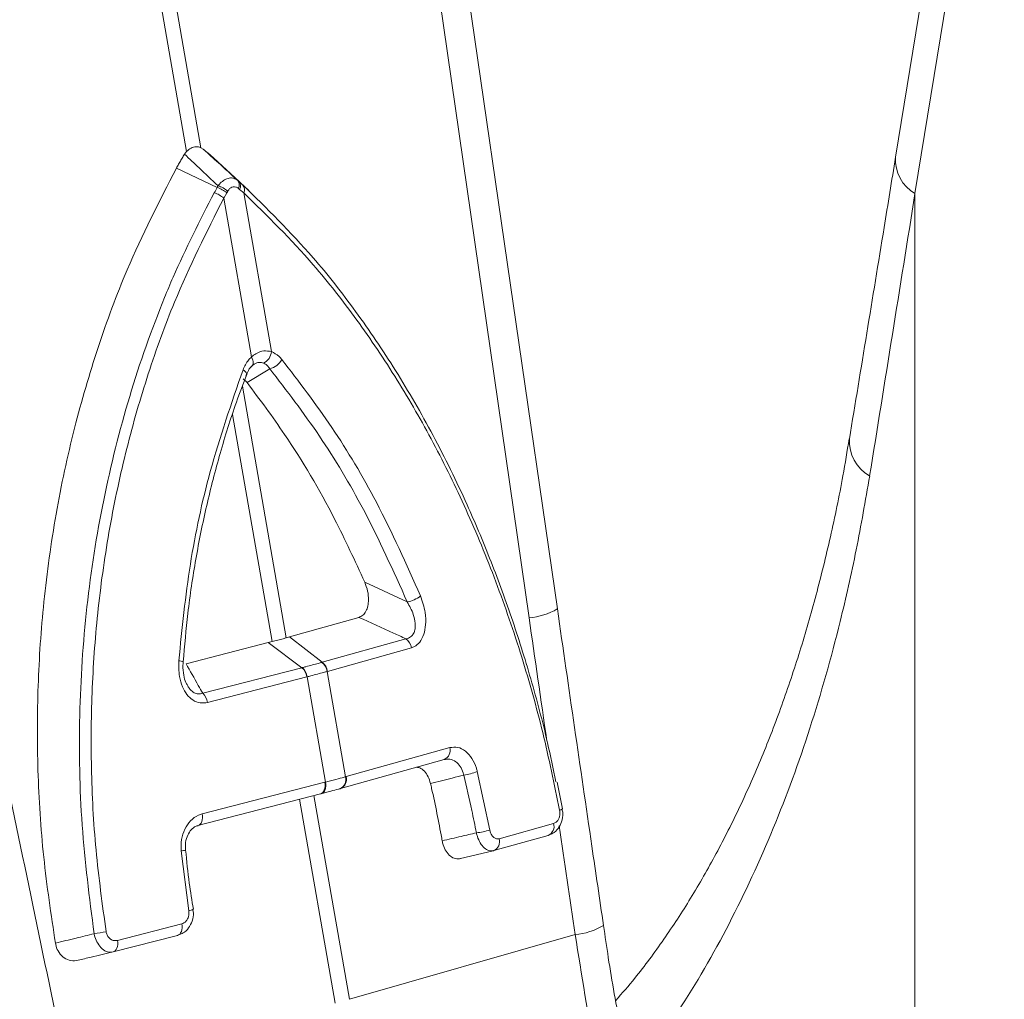
# Model space of a CAD drawing. Units: millimetres. Extents: x 9797 to 18197, y 184 to 6124.
# Drawn here: x 16352 to 16437, y 4520 to 4604 of the extents above; entities that cross this region are included whole.
import ezdxf

# ---------------------------------------------------------------- set-up
doc = ezdxf.new("R2010")
doc.units = ezdxf.units.MM
doc.layers.add('ACO_DRAINAGE', color=7, linetype='Continuous')

# ---------------------------------------------------------------- blocks, each defined once
blk = doc.blocks.new('ACO - 32821 - ISO')
at = {"layer": 'ACO_DRAINAGE', "linetype": 'Continuous', "lineweight": 9}
for p, q in [((98.337, 710.032), (88.902, 764.119)), ((87.669, 763.789), (97.104, 709.702)), ((166.166, 756.72), (158.436, 709.204)), ((167.845, 753.577), (160.115, 706.062)), ((129.177, 670.148), (121.446, 723.578)), ((119.001, 722.802), (126.731, 669.372)), ((96.924, 709.464), (97.104, 709.702)), ((98.337, 710.032), (98.548, 709.898)), ((101.642, 707.104), (99.461, 709.127)), ((99.746, 706.595), (96.217, 708.257)), ((102.477, 706.342), (100.278, 708.382)), ((100.661, 706.269), (100.58, 706.125)), ((101.694, 706.424), (101.582, 706.516)), ((102.043, 706.133), (101.694, 706.424)), ((100.58, 706.125), (100.318, 705.67)), ((100.318, 705.67), (102.714, 691.935)), ((104.439, 692.398), (102.043, 706.133)), ((160.115, 706.062), (160.115, 620.618)), ((102.783, 691.802), (102.714, 691.935)), ((102.833, 691.67), (102.783, 691.802)), ((102.863, 691.546), (102.833, 691.67)), ((102.101, 690.737), (101.985, 690.819)), ((104.299, 690.914), (102.341, 689.715)), ((102.946, 691.306), (102.704, 691.124)), ((102.704, 691.124), (102.775, 691.173)), ((102.775, 691.173), (102.828, 691.241)), ((102.828, 691.241), (102.861, 691.328)), ((102.861, 691.328), (102.873, 691.43)), ((102.873, 691.43), (102.863, 691.546)), ((102.341, 689.715), (101.991, 690.036)), ((102.193, 690.656), (102.101, 690.737)), ((102.259, 690.579), (102.193, 690.656)), ((102.295, 690.509), (102.259, 690.579)), ((102.302, 690.448), (102.295, 690.509)), ((102.295, 690.424), (102.302, 690.448)), ((105.73, 667.651), (101.935, 689.404)), ((101.074, 686.946), (104.497, 667.321)), ((112.517, 672.458), (116.198, 670.745)), ((106.014, 667.735), (112.015, 669.416)), ((97.059, 665.409), (104.159, 667.238)), ((104.159, 667.238), (104.497, 667.321)), ((107.087, 665.063), (104.159, 667.238)), ((105.73, 667.651), (106.014, 667.735)), ((108.827, 665.53), (106.014, 667.735)), ((108.827, 665.53), (116.082, 667.561)), ((116.548, 666.778), (109.294, 664.746)), ((98.503, 662.851), (107.087, 665.063)), ((109.294, 664.746), (109.264, 664.738)), ((110.853, 655.628), (109.264, 664.738)), ((107.504, 664.267), (98.92, 662.055)), ((107.539, 664.276), (107.504, 664.267)), ((107.539, 664.276), (109.128, 655.166)), ((110.908, 655.643), (119.867, 658.152)), ((110.432, 654.614), (119.392, 657.123)), ((122.25, 656.085), (123.337, 651.023)), ((98.462, 652.417), (109.064, 655.149)), ((109.064, 655.149), (109.128, 655.166)), ((109.064, 655.149), (109.085, 654.97)), ((109.128, 655.166), (109.149, 654.986)), ((110.853, 655.628), (110.908, 655.643)), ((129.613, 652.864), (129.151, 655.169)), ((108.785, 654.186), (108.68, 654.145)), ((108.85, 654.203), (108.744, 654.162)), ((108.879, 654.258), (108.785, 654.186)), ((108.944, 654.275), (108.85, 654.203)), ((108.959, 654.359), (108.879, 654.258)), ((109.023, 654.375), (108.944, 654.275)), ((109.02, 654.485), (108.959, 654.359)), ((109.063, 654.632), (109.02, 654.485)), ((109.085, 654.502), (109.023, 654.375)), ((109.085, 654.796), (109.063, 654.632)), ((109.085, 654.97), (109.085, 654.796)), ((109.127, 654.649), (109.085, 654.502)), ((109.149, 654.812), (109.127, 654.649)), ((109.149, 654.986), (109.149, 654.812)), ((110.354, 654.593), (110.377, 654.599)), ((110.377, 654.599), (110.432, 654.614)), ((108.68, 654.145), (98.078, 651.414)), ((106.877, 653.681), (109.952, 636.053)), ((111.184, 636.383), (108.111, 653.999)), ((108.692, 654.148), (108.756, 654.165)), ((129.612, 652.864), (129.612, 652.86)), ((98.356, 651.627), (98.277, 651.526)), ((98.418, 651.753), (98.356, 651.627)), ((98.461, 651.9), (98.418, 651.753)), ((98.483, 652.064), (98.461, 651.9)), ((98.462, 652.417), (98.483, 652.238)), ((98.483, 652.238), (98.483, 652.064)), ((98.183, 651.454), (98.078, 651.414)), ((98.277, 651.526), (98.183, 651.454)), ((124.148, 650.27), (128.855, 651.588)), ((123.672, 649.242), (128.379, 650.56)), ((97.297, 644.047), (96.634, 649.223)), ((120.807, 648.549), (123.618, 649.227)), ((123.648, 649.235), (123.672, 649.242)), ((97.663, 644.168), (97.663, 644.17)), ((91.124, 641.48), (96.694, 642.915)), ((96.65, 642.251), (96.589, 642.125)), ((96.693, 642.398), (96.65, 642.251)), ((96.715, 642.562), (96.693, 642.398)), ((96.694, 642.915), (96.715, 642.736)), ((96.715, 642.736), (96.715, 642.562)), ((96.31, 641.911), (90.74, 640.476)), ((91.124, 641.48), (91.145, 641.301)), ((96.415, 641.952), (96.31, 641.911)), ((96.509, 642.024), (96.415, 641.952)), ((96.589, 642.125), (96.509, 642.024)), ((130.727, 641.975), (111.184, 636.383)), ((90.939, 640.589), (90.846, 640.517)), ((91.019, 640.69), (90.939, 640.589)), ((91.081, 640.816), (91.019, 640.69)), ((91.123, 640.963), (91.081, 640.816)), ((91.145, 641.126), (91.123, 640.963)), ((91.145, 641.301), (91.145, 641.126)), ((90.846, 640.517), (90.74, 640.476))]:
    blk.add_line(p, q, dxfattribs=at)
for centre, radius, start, end in [((161.824, 708.995), 3.395, 176.45983, 239.76187), ((101.044, 706.821), 0.619, 330.42551, 37.67812), ((101.158, 706.724), 0.615, 330.71295, 38.04434), ((98.714, 703.844), 2.43, 48.72165, 71.04294), ((99.04, 704.368), 2.336, 48.75596, 72.41136), ((99.139, 704.549), 2.297, 48.49033, 72.686), ((101.498, 706.416), 0.615, 332.58119, 39.22242), ((103.225, 692.498), 1.218, 296.67296, 355.25531), ((103.882, 692.532), 1.671, 284.46077, 330.8654), ((157.876, 684.65), 3.438, 176.71672, 240.75768), ((115.681, 673.401), 2.706, 281.00635, 307.96379), ((126.238, 675.167), 5.816, 274.86132, 300.347), ((115.353, 666.597), 1.209, 8.61228, 52.92819), ((96.449, 665.033), 0.63, 55.91829, 91.99995), ((108.068, 664.554), 1.21, 8.71634, 52.99549), ((108.098, 664.565), 1.209, 8.61228, 52.92819), ((106.139, 664.06), 1.381, 8.61636, 46.61811), ((106.175, 664.072), 1.379, 8.49481, 46.55012), ((97.554, 661.848), 1.381, 8.61636, 46.61811), ((119.047, 657.907), 0.856, 293.73798, 16.64286), ((120.335, 660.855), 5.14, 278.3604, 291.87609), ((110.033, 655.383), 0.856, 293.67841, 16.63066), ((110.088, 655.398), 0.856, 293.70067, 16.64659), ((129.333, 653.126), 0.385, 276.07334, 316.34542), ((121.211, 658.181), 7.467, 277.38795, 286.54495), ((128.035, 651.343), 0.856, 293.73798, 16.64286), ((123.328, 650.025), 0.856, 293.73798, 16.64286), ((96.553, 650.739), 1.518, 273.06034, 287.40599), ((97.231, 644.859), 0.815, 274.63573, 302.01052), ((130.199, 647.777), 5.826, 275.20268, 300.6605), ((87.836, 652.846), 10.861, 276.69248, 282.25899)]:
    blk.add_arc(centre, radius, start, end, dxfattribs=at)
for centre, major_axis, ratio, start_param, end_param in [((-249.461, 112.021), (410.241, 1894.666), 0.150863, 5.050247, 5.063778), ((544.499, 230.535), (-384.733, 2067.989), 0.161889, 1.326955, 1.332208), ((-211.367, 28.03), (-321.783, 2084.562), 0.18981, 4.976016, 4.989547), ((544.499, 230.535), (-384.733, 2067.989), 0.161889, 1.335844, 1.340487)]:
    blk.add_ellipse(centre, major_axis=major_axis, ratio=ratio, start_param=start_param, end_param=end_param, dxfattribs=at)
for points, knots in [([(97.104, 709.702), (97.23, 709.816), (97.483, 710.043), (97.926, 710.164), (98.199, 710.077), (98.337, 710.032)], [0, 0, 0, 0, 0.331071, 0.662491, 1, 1, 1, 1]), ([(99.461, 709.127), (99.375, 709.203), (99.203, 709.356), (98.942, 709.578), (98.724, 709.758), (98.592, 709.864), (98.548, 709.898)], [0, 0, 0, 0, 0.285989, 0.571978, 0.857968, 1, 1, 1, 1]), ([(98.548, 709.898), (98.983, 709.509), (99.981, 708.616), (100.974, 707.711), (101.534, 707.2)], [0, 0, 0, 0, 0.436255, 1, 1, 1, 1]), ([(96.217, 708.257), (96.282, 708.374), (96.413, 708.608), (96.615, 708.954), (96.785, 709.239), (96.89, 709.408), (96.924, 709.464)], [0, 0, 0, 0, 0.2859879, 0.5719761, 0.8579646, 1, 1, 1, 1]), ([(99.822, 706.741), (99.279, 707.257), (98.316, 708.17), (97.347, 709.071), (96.924, 709.464)], [0, 0, 0, 0, 0.563745, 1, 1, 1, 1]), ([(158.436, 709.204), (158.106, 707.178), (156.784, 699.062), (155.447, 690.939), (154.443, 684.845)], [0, 0, 0, 0, 0.249684, 1, 1, 1, 1]), ([(96.217, 708.257), (94.738, 705.376), (92.195, 700.421), (89.381, 692.801), (87.306, 685.744), (85.73, 678.378), (84.69, 670.916), (84.18, 663.5), (84.173, 656.119), (84.639, 648.664), (85.386, 643.712), (85.759, 641.236)], [0, 0, 0, 0, 0.147865, 0.254242, 0.360618, 0.470428, 0.580236, 0.683596, 0.786955, 0.893478, 1, 1, 1, 1]), ([(99.822, 706.741), (99.887, 706.818), (100.061, 707.021), (100.391, 707.272), (100.799, 707.428), (101.206, 707.423), (101.426, 707.273), (101.534, 707.2)], [0, 0, 0, 0, 0.123068, 0.328059, 0.543814, 0.776468, 1, 1, 1, 1]), ([(101.534, 707.2), (101.57, 707.168), (101.606, 707.136), (101.642, 707.104), (101.642, 707.104)], [0, 0, 0, 0, 0.999666, 1, 1, 1, 1]), ([(101.642, 707.104), (101.642, 707.104), (101.754, 707.003), (101.864, 706.904), (101.974, 706.804)], [0, 0, 0, 0, 0.000108, 1, 1, 1, 1]), ([(89.102, 642.059), (88.701, 645.183), (87.898, 651.44), (87.739, 660.933), (88.34, 670.361), (89.802, 679.616), (92.051, 688.585), (94.284, 694.909), (96.744, 700.783), (98.267, 703.74), (99.504, 706.142)], [0, 0, 0, 0, 0.139986, 0.280419, 0.420408, 0.560489, 0.701014, 0.841098, 0.870908, 1, 1, 1, 1]), ([(99.504, 706.142), (99.585, 706.293), (99.667, 706.444), (99.746, 706.595), (99.746, 706.595)], [0, 0, 0, 0, 0.999892, 1, 1, 1, 1]), ([(99.746, 706.595), (99.746, 706.595), (99.771, 706.644), (99.797, 706.693), (99.822, 706.741)], [0, 0, 0, 0, 0.000334, 1, 1, 1, 1]), ([(101.582, 706.516), (101.512, 706.562), (101.371, 706.656), (101.136, 706.668), (100.921, 706.58), (100.762, 706.433), (100.689, 706.314), (100.661, 706.269)], [0, 0, 0, 0, 0.225786, 0.456678, 0.670094, 0.875033, 1, 1, 1, 1]), ([(101.974, 706.804), (104.037, 704.786), (107.443, 701.455), (111.777, 695.911), (115.253, 690.785), (118.484, 685.197), (121.167, 679.734), (123.404, 674.446), (125.255, 669.425), (126.921, 664.081), (128.198, 659.328), (128.813, 656.318), (129.043, 655.193)], [0, 0, 0, 0, 0.164607, 0.27171, 0.379547, 0.4897, 0.600655, 0.681777, 0.769408, 0.857444, 0.946738, 1, 1, 1, 1]), ([(100.318, 705.67), (98.832, 702.725), (96.377, 697.856), (93.727, 690.501), (91.841, 683.988), (90.39, 677.21), (89.396, 670.29), (88.869, 663.34), (88.803, 656.348), (89.172, 649.283), (89.819, 644.583), (90.142, 642.233)], [0, 0, 0, 0, 0.158883, 0.262587, 0.366292, 0.47298, 0.579666, 0.68325, 0.786832, 0.893416, 1, 1, 1, 1]), ([(129.374, 652.743), (128.913, 654.988), (127.989, 659.477), (126.13, 666.078), (123.919, 672.533), (121.355, 678.724), (118.495, 684.553), (115.339, 690.048), (111.866, 695.196), (107.506, 700.79), (104.088, 704.133), (102.043, 706.133)], [0, 0, 0, 0, 0.103581, 0.207161, 0.313747, 0.420334, 0.524036, 0.627739, 0.734428, 0.841117, 1, 1, 1, 1]), ([(101.985, 690.819), (102.127, 691.121), (102.326, 691.545), (102.627, 691.848), (102.714, 691.935)], [0, 0, 0, 0, 0.7121321, 1, 1, 1, 1]), ([(102.714, 691.935), (102.839, 692.033), (103.175, 692.296), (103.781, 692.517), (104.22, 692.437), (104.439, 692.398)], [0, 0, 0, 0, 0.228685, 0.6154673, 1, 1, 1, 1]), ([(104.439, 692.398), (104.669, 692.282), (104.992, 692.12), (105.263, 691.808), (105.341, 691.719)], [0, 0, 0, 0, 0.71201, 1, 1, 1, 1]), ([(105.341, 691.719), (106.814, 689.798), (109.741, 685.983), (113.814, 679.15), (116.115, 674.013), (117.346, 671.268)], [0, 0, 0, 0, 0.320447, 0.636808, 1, 1, 1, 1]), ([(96.427, 665.663), (96.712, 668.456), (97.279, 674.006), (99.096, 682.488), (100.978, 687.918), (101.985, 690.819)], [0, 0, 0, 0, 0.320469, 0.636839, 1, 1, 1, 1]), ([(102.24, 690.267), (102.281, 690.38), (102.402, 690.714), (102.624, 691.066), (102.792, 691.17), (102.829, 691.193)], [0, 0, 0, 0, 0.285244, 0.844107, 1, 1, 1, 1]), ([(103.772, 691.41), (103.647, 691.443), (103.397, 691.51), (103.09, 691.415), (102.949, 691.308), (102.946, 691.306)], [0, 0, 0, 0, 0.496653, 0.989256, 1, 1, 1, 1]), ([(104.299, 690.914), (104.255, 690.979), (104.104, 691.201), (103.91, 691.323), (103.772, 691.41)], [0, 0, 0, 0, 0.29058, 1, 1, 1, 1]), ([(116.198, 670.745), (114.976, 673.453), (112.691, 678.519), (108.654, 685.257), (105.757, 689.02), (104.299, 690.914)], [0, 0, 0, 0, 0.363206, 0.67956, 1, 1, 1, 1]), ([(96.809, 665.555), (96.93, 666.96), (97.188, 669.951), (97.871, 674.468), (98.8, 679.093), (99.979, 683.618), (101.154, 687.399), (102.009, 689.619), (102.316, 690.417)], [0, 0, 0, 0, 0.162502, 0.345966, 0.529637, 0.713219, 0.897031, 1, 1, 1, 1]), ([(112.517, 672.458), (111.669, 674.296), (109.584, 678.813), (106.158, 684.611), (103.436, 688.25), (102.341, 689.715)], [0, 0, 0, 0, 0.290778, 0.714511, 1, 1, 1, 1]), ([(154.424, 684.863), (154.249, 683.792), (153.778, 680.9), (152.826, 676.388), (151.589, 671.32), (150.186, 666.461), (148.62, 661.784), (146.89, 657.302), (144.998, 653.02), (142.941, 648.943), (140.745, 645.109), (138.392, 641.525), (136.231, 638.575), (134.786, 636.914), (134.235, 636.279)], [0, 0, 0, 0, 0.052694, 0.142392, 0.230629, 0.319147, 0.407756, 0.496558, 0.58568, 0.675264, 0.765367, 0.853829, 0.944168, 1, 1, 1, 1]), ([(156.197, 681.65), (155.826, 679.509), (155.083, 675.221), (153.421, 667.884), (151.119, 659.748), (147.924, 650.997), (144.117, 642.82), (140.002, 635.626), (136.907, 631.556), (135.504, 629.712)], [0, 0, 0, 0, 0.103686, 0.20767, 0.36902, 0.53037, 0.69637, 0.862369, 1, 1, 1, 1]), ([(112.015, 669.416), (112.132, 669.465), (112.367, 669.564), (112.637, 669.923), (112.803, 670.393), (112.864, 670.996), (112.79, 671.724), (112.611, 672.206), (112.517, 672.458)], [0, 0, 0, 0, 0.146714, 0.293933, 0.433262, 0.577085, 0.77921, 1, 1, 1, 1]), ([(117.346, 671.268), (117.505, 670.797), (117.774, 670.001), (117.816, 668.822), (117.65, 667.922), (117.305, 667.258), (116.903, 666.904), (116.641, 666.811), (116.548, 666.778)], [0, 0, 0, 0, 0.273143, 0.462184, 0.620088, 0.778671, 0.921629, 1, 1, 1, 1]), ([(116.082, 667.561), (116.157, 667.577), (116.363, 667.62), (116.64, 667.821), (116.792, 668.107), (116.887, 668.457), (116.906, 668.956), (116.712, 669.818), (116.392, 670.396), (116.198, 670.745)], [0, 0, 0, 0, 0.075758, 0.208937, 0.323157, 0.355832, 0.508153, 0.702519, 1, 1, 1, 1]), ([(133.17, 642.773), (132.834, 645.057), (131.494, 654.18), (130.17, 663.306), (129.177, 670.148)], [0, 0, 0, 0, 0.2503131, 1, 1, 1, 1]), ([(116.082, 667.561), (115.723, 667.726), (114.37, 668.346), (113.013, 668.963), (112.015, 669.416)], [0, 0, 0, 0, 0.26499, 1, 1, 1, 1]), ([(105.73, 667.651), (105.644, 667.625), (105.411, 667.553), (105.006, 667.442), (104.667, 667.361), (104.497, 667.321)], [0, 0, 0, 0, 0.227137, 0.613569, 1, 1, 1, 1]), ([(98.92, 662.055), (98.703, 662.024), (98.269, 661.961), (97.635, 662.222), (97.108, 662.722), (96.708, 663.432), (96.414, 664.433), (96.422, 665.208), (96.427, 665.663)], [0, 0, 0, 0, 0.148789, 0.298058, 0.439951, 0.587293, 0.75708, 1, 1, 1, 1]), ([(97.178, 663.544), (97.131, 663.622), (96.984, 663.869), (96.834, 664.469), (96.757, 665.081), (96.809, 665.457), (96.822, 665.552)], [0, 0, 0, 0, 0.147013, 0.45915, 0.864235, 1, 1, 1, 1]), ([(97.059, 665.409), (97.409, 664.782), (97.885, 663.93), (98.373, 663.077), (98.503, 662.851)], [0, 0, 0, 0, 0.73501, 1, 1, 1, 1]), ([(107.123, 665.073), (107.22, 665.098), (107.519, 665.175), (107.982, 665.298), (108.44, 665.422), (108.698, 665.494), (108.796, 665.521)], [0, 0, 0, 0, 0.162309, 0.499996, 0.809556, 1, 1, 1, 1]), ([(108.796, 665.521), (108.807, 665.524), (108.817, 665.527), (108.827, 665.53), (108.827, 665.53)], [0, 0, 0, 0, 0.998733, 1, 1, 1, 1]), ([(107.087, 665.063), (107.087, 665.063), (107.099, 665.067), (107.111, 665.07), (107.123, 665.073)], [0, 0, 0, 0, 0.001267, 1, 1, 1, 1]), ([(109.264, 664.738), (109.163, 664.709), (108.898, 664.634), (108.426, 664.506), (107.948, 664.38), (107.639, 664.301), (107.539, 664.276)], [0, 0, 0, 0, 0.190429, 0.500004, 0.837706, 1, 1, 1, 1]), ([(97.18, 663.545), (97.226, 663.458), (97.355, 663.213), (97.651, 662.938), (97.926, 662.816), (98.209, 662.77), (98.369, 662.814), (98.503, 662.851)], [0, 0, 0, 0, 0.151412, 0.424576, 0.653145, 0.708102, 1, 1, 1, 1]), ([(119.867, 658.152), (120.097, 658.182), (120.557, 658.242), (121.239, 657.891), (121.806, 657.256), (122.117, 656.591), (122.225, 656.182), (122.25, 656.085)], [0, 0, 0, 0, 0.236975, 0.474191, 0.705384, 0.930067, 1, 1, 1, 1]), ([(121.083, 655.77), (121.068, 655.835), (121.005, 656.109), (120.798, 656.554), (120.395, 656.973), (119.891, 657.194), (119.543, 657.143), (119.368, 657.117)], [0, 0, 0, 0, 0.069306, 0.291399, 0.520812, 0.758925, 1, 1, 1, 1]), ([(118.207, 655.047), (118.146, 655.251), (118.023, 655.661), (117.685, 656.125), (117.329, 656.41), (117.09, 656.441), (116.997, 656.453)], [0, 0, 0, 0, 0.27463, 0.549279, 0.824284, 1, 1, 1, 1]), ([(109.128, 655.166), (109.267, 655.202), (109.575, 655.281), (110.115, 655.425), (110.546, 655.542), (110.81, 655.616), (110.853, 655.628)], [0, 0, 0, 0, 0.225626, 0.500027, 0.918665, 1, 1, 1, 1]), ([(121.083, 655.77), (120.75, 655.686), (119.793, 655.446), (118.833, 655.204), (118.207, 655.047)], [0, 0, 0, 0, 0.346976, 1, 1, 1, 1]), ([(118.207, 655.047), (118.239, 654.907), (118.434, 654.045), (118.767, 652.476), (119.058, 650.96), (119.199, 650.172), (119.213, 650.093)], [0, 0, 0, 0, 0.085474, 0.526154, 0.952919, 1, 1, 1, 1]), ([(122.171, 650.776), (122.042, 651.425), (121.71, 653.102), (121.321, 654.757), (121.083, 655.77)], [0, 0, 0, 0, 0.38762, 1, 1, 1, 1]), ([(110.354, 654.593), (110.314, 654.582), (110.067, 654.513), (109.665, 654.404), (109.161, 654.27), (108.874, 654.196), (108.744, 654.162)], [0, 0, 0, 0, 0.081336, 0.499974, 0.774373, 1, 1, 1, 1]), ([(128.487, 650.629), (128.589, 650.659), (128.888, 650.75), (129.275, 651.145), (129.58, 651.734), (129.696, 652.352), (129.612, 652.723), (129.582, 652.855)], [0, 0, 0, 0, 0.120926, 0.354081, 0.597464, 0.856365, 1, 1, 1, 1]), ([(128.855, 651.588), (128.931, 651.62), (129.078, 651.682), (129.249, 651.887), (129.36, 652.143), (129.411, 652.44), (129.386, 652.642), (129.374, 652.743)], [0, 0, 0, 0, 0.2263916, 0.4318865, 0.6228921, 0.8114209, 1, 1, 1, 1]), ([(96.634, 649.223), (96.627, 649.551), (96.611, 650.207), (96.915, 651.123), (97.425, 651.859), (97.982, 652.265), (98.348, 652.381), (98.462, 652.417)], [0, 0, 0, 0, 0.2227839, 0.4455793, 0.6687347, 0.8966883, 1, 1, 1, 1]), ([(97.011, 649.288), (97.004, 649.513), (96.988, 649.969), (97.183, 650.599), (97.501, 651.079), (97.828, 651.347), (98.029, 651.38), (98.103, 651.392)], [0, 0, 0, 0, 0.208917, 0.422844, 0.637444, 0.866771, 1, 1, 1, 1]), ([(119.213, 650.093), (119.761, 650.22), (120.747, 650.447), (121.732, 650.674), (122.171, 650.776)], [0, 0, 0, 0, 0.554575, 1, 1, 1, 1]), ([(123.648, 649.235), (123.519, 649.221), (123.258, 649.193), (122.854, 649.444), (122.505, 649.876), (122.282, 650.356), (122.199, 650.67), (122.171, 650.776)], [0, 0, 0, 0, 0.225138, 0.452797, 0.675625, 0.891486, 1, 1, 1, 1]), ([(123.337, 651.023), (123.349, 650.97), (123.385, 650.811), (123.497, 650.571), (123.686, 650.358), (123.916, 650.24), (124.07, 650.26), (124.148, 650.27)], [0, 0, 0, 0, 0.10778, 0.321768, 0.543404, 0.771836, 1, 1, 1, 1]), ([(120.841, 648.558), (120.687, 648.537), (120.377, 648.497), (119.917, 648.733), (119.538, 649.16), (119.31, 649.65), (119.238, 649.977), (119.213, 650.093)], [0, 0, 0, 0, 0.226276, 0.452825, 0.672386, 0.884016, 1, 1, 1, 1]), ([(97.688, 644.174), (97.564, 644.925), (97.284, 646.62), (97.117, 648.336), (97.023, 649.292)], [0, 0, 0, 0, 0.443005, 1, 1, 1, 1]), ([(96.49, 642.002), (96.595, 642.035), (96.904, 642.134), (97.306, 642.542), (97.62, 643.147), (97.73, 643.732), (97.661, 644.067), (97.641, 644.164)], [0, 0, 0, 0, 0.126211, 0.370847, 0.624341, 0.890882, 1, 1, 1, 1]), ([(96.694, 642.915), (96.751, 642.935), (96.892, 642.983), (97.085, 643.15), (97.24, 643.408), (97.323, 643.721), (97.306, 643.938), (97.297, 644.047)], [0, 0, 0, 0, 0.1491053, 0.3654833, 0.5769905, 0.7885105, 1, 1, 1, 1]), ([(143.735, 600.876), (143.42, 601.716), (142.385, 604.472), (140.81, 609.269), (139.004, 615.252), (137.378, 621.342), (135.922, 627.509), (134.655, 633.735), (133.739, 638.829), (133.312, 641.844), (133.182, 642.767)], [0, 0, 0, 0, 0.063296, 0.207537, 0.3524, 0.497772, 0.643524, 0.789516, 0.935595, 1, 1, 1, 1]), ([(85.759, 641.236), (86.353, 641.382), (87.466, 641.656), (88.582, 641.931), (89.102, 642.059)], [0, 0, 0, 0, 0.533853, 1, 1, 1, 1]), ([(90.74, 640.476), (90.584, 640.46), (90.266, 640.428), (89.789, 640.711), (89.407, 641.187), (89.193, 641.673), (89.123, 641.97), (89.102, 642.059)], [0, 0, 0, 0, 0.235229, 0.477353, 0.705061, 0.911201, 1, 1, 1, 1]), ([(90.142, 642.233), (90.151, 642.188), (90.181, 642.038), (90.295, 641.794), (90.52, 641.563), (90.816, 641.438), (91.021, 641.466), (91.124, 641.48)], [0, 0, 0, 0, 0.086234, 0.286182, 0.510353, 0.755556, 1, 1, 1, 1]), ([(130.727, 641.975), (131.28, 638.498), (132.386, 631.543), (134.725, 621.13), (137.358, 611.367), (139.497, 605.214), (140.465, 602.428)], [0, 0, 0, 0, 0.257653, 0.51531, 0.780553, 1, 1, 1, 1]), ([(87.714, 639.758), (87.509, 639.73), (87.101, 639.675), (86.512, 639.924), (86.06, 640.384), (85.835, 640.864), (85.775, 641.154), (85.759, 641.236)], [0, 0, 0, 0, 0.245906, 0.492558, 0.718553, 0.920746, 1, 1, 1, 1]), ([(90.74, 640.476), (90.112, 640.327), (89.102, 640.087), (88.094, 639.848), (87.714, 639.758)], [0, 0, 0, 0, 0.62201, 1, 1, 1, 1])]:
    blk.add_open_spline(points, degree=3, knots=knots, dxfattribs=at)

msp = doc.modelspace()

# ---------------------------------------------------------------- block references
msp.add_blockref('ACO - 32821 - ISO', (16269.497, 3883.225))

doc.saveas('drawing.dxf')
